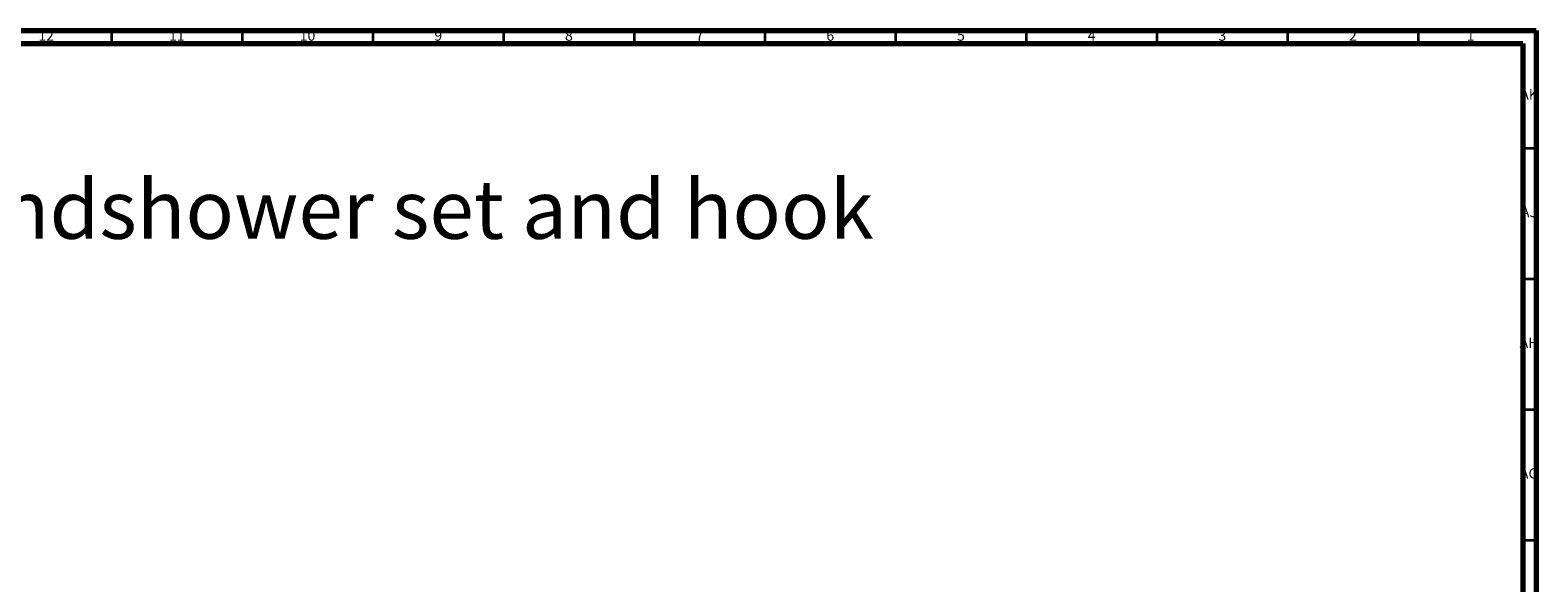
# Model space of a CAD drawing. Units: millimetres. Extents: x 4 to 1496, y 5 to 1495.
# Drawn here: x 919 to 1496, y 1284 to 1495 of the extents above; entities that cross this region are included whole.
import ezdxf

# ---------------------------------------------------------------- set-up
doc = ezdxf.new("R2010")
doc.units = ezdxf.units.MM
doc.styles.add('SLDTEXTSTYLE0', font='TXT', dxfattribs={"width": 0.75})

# ---------------------------------------------------------------- blocks, each defined once
blk = doc.blocks.new('SW_NOTE_0')
at = {"color": 0, "linetype": 'Continuous', "lineweight": 0, "insert": (0, -2), "char_height": 22.4896, "attachment_point": 1, "style": 'SLDTEXTSTYLE0'}
blk.add_mtext('Mélangeur douche avec crochet mural - Shower mixer with handshower set and hook', dxfattribs=at)

msp = doc.modelspace()

# ---------------------------------------------------------------- linework, layer by layer
at = {"color": 7, "linetype": 'Continuous', "lineweight": 70}
for p, q in [((5, 1495), (1495, 1495)), ((1495, 1495), (1495, 5)), ((10, 1490), (1490, 1490)), ((1490, 1490), (1490, 10))]:
    msp.add_line(p, q, dxfattribs=at)
at = {"color": 7, "linetype": 'Continuous', "lineweight": 35}
for p, q in [((950, 1490), (950, 1495)), ((1000, 1490), (1000, 1495)), ((1050, 1490), (1050, 1495)), ((1100, 1490), (1100, 1495)), ((1150, 1490), (1150, 1495)), ((1200, 1490), (1200, 1495)), ((1250, 1490), (1250, 1495)), ((1300, 1490), (1300, 1495)), ((1350, 1490), (1350, 1495)), ((1400, 1490), (1400, 1495)), ((1450, 1490), (1450, 1495)), ((1490, 1450), (1495, 1450)), ((1490, 1400), (1495, 1400)), ((1490, 1350), (1495, 1350)), ((1490, 1300), (1495, 1300))]:
    msp.add_line(p, q, dxfattribs=at)

# ---------------------------------------------------------------- block references
at = {"color": 7, "linetype": 'Continuous', "lineweight": 0}
msp.add_blockref('SW_NOTE_0', (27.07, 1439.82), dxfattribs=at)

# ---------------------------------------------------------------- texts
at = {"color": 7, "linetype": 'Continuous', "lineweight": 0, "attachment_point": 2, "style": 'SLDTEXTSTYLE0'}
for s, insert, char_height in [('12', (924.92, 1495.06), 3.969), ('11', (974.92, 1495.06), 3.969), ('10', (1024.92, 1495.06), 3.969), ('9', (1074.96, 1495.06), 3.97), ('8', (1124.96, 1495.06), 3.97), ('7', (1174.96, 1495.06), 3.97), ('6', (1224.96, 1495.06), 3.97), ('5', (1274.96, 1495.06), 3.97), ('4', (1324.96, 1495.06), 3.97), ('3', (1374.96, 1495.06), 3.97), ('2', (1424.96, 1495.06), 3.97), ('1', (1469.96, 1495.06), 3.97), ('AK', (1492.33, 1472.56), 3.969), ('AJ', (1492.3, 1427.56), 3.969), ('AH', (1492.33, 1377.56), 3.969), ('AG', (1492.33, 1327.56), 3.969)]:
    msp.add_mtext(s, dxfattribs=dict(at, insert=insert, char_height=char_height))

doc.saveas('drawing.dxf')
